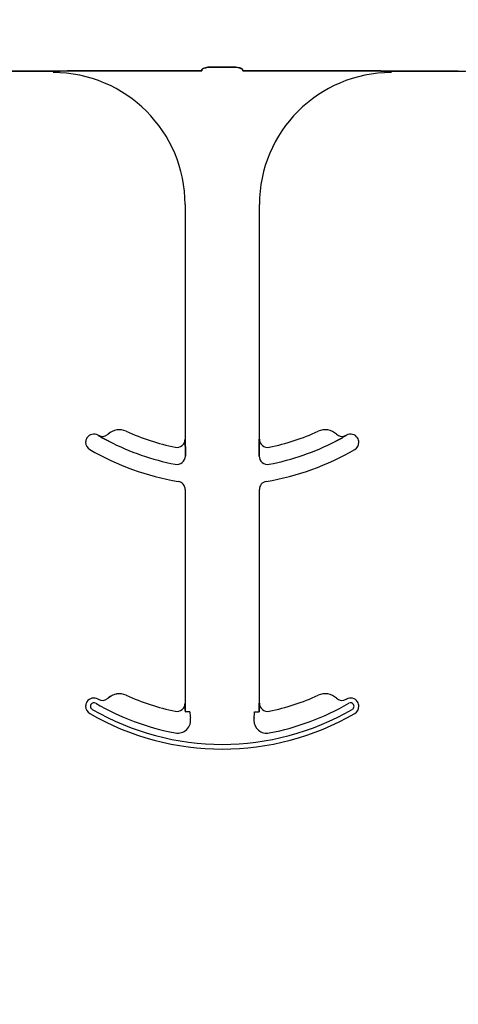
# Model space of a CAD drawing. Units: inches. Extents: x -192 to 87, y -80 to 220.
# Drawn here: x -63 to -62, y -29 to -28 of the extents above; entities that cross this region are included whole.
import ezdxf

# ---------------------------------------------------------------- set-up
doc = ezdxf.new("R2010")
doc.units = ezdxf.units.IN
doc.header["$MEASUREMENT"] = 0
doc.layers.add('Hatch', color=110, linetype='Continuous', lineweight=9)
doc.layers.add('Notes', color=7, linetype='Continuous')

# ---------------------------------------------------------------- blocks, each defined once
blk = doc.blocks.new('6infixed')
h = blk.add_hatch()
h.set_pattern_fill('AR-CONC', color=256, scale=0.64445)
h.paths.add_polyline_path([(-17.0842, -11.9985), (-11.0842, -11.9985), (-11.0842, -8.3765), (-17.0842, -8.3765)])
at = {"color": 0}
for p, q in [((-15.5556, -8.3659), (-15.6824, -8.3659)), ((-15.6824, -8.3659), (-15.5556, -8.3659)), ((-15.2742, -8.3657), (-15.4729, -8.3657)), ((-15.4729, -8.3657), (-15.2742, -8.3657)), ((-15.2123, -8.3587), (-15.2583, -8.3587)), ((-15.2583, -8.3587), (-15.2123, -8.3587)), ((-14.9977, -8.3657), (-15.1964, -8.3657)), ((-15.1964, -8.3657), (-14.9977, -8.3657)), ((-14.7882, -8.3659), (-14.915, -8.3659)), ((-14.915, -8.3659), (-14.7882, -8.3659)), ((-15.3056, -8.619), (-15.3056, -9.0632)), ((-15.3056, -8.619), (-15.3056, -9.0632)), ((-15.165, -9.0632), (-15.165, -8.619)), ((-15.165, -9.0632), (-15.165, -8.619)), ((-15.4701, -9.0561), (-15.47, -9.0559)), ((-15.47, -9.0559), (-15.4701, -9.0561)), ((-15.47, -9.0559), (-15.4701, -9.0561)), ((-15.4701, -9.0561), (-15.47, -9.0559)), ((-15.3056, -9.0632), (-15.3055, -9.0632)), ((-15.3055, -9.0632), (-15.3056, -9.0632)), ((-15.3055, -9.0632), (-15.3056, -9.0632)), ((-15.3056, -9.0632), (-15.3055, -9.0632)), ((-15.1651, -9.0632), (-15.165, -9.0632)), ((-15.165, -9.0632), (-15.1651, -9.0632)), ((-15.165, -9.0632), (-15.1651, -9.0632)), ((-15.1651, -9.0632), (-15.165, -9.0632)), ((-15.0006, -9.0559), (-15.0005, -9.0561)), ((-15.0005, -9.0561), (-15.0006, -9.0559)), ((-15.0006, -9.0559), (-15.0005, -9.0561)), ((-15.0005, -9.0561), (-15.0006, -9.0559)), ((-15.3052, -9.0853), (-15.3052, -9.0951)), ((-15.3052, -9.0951), (-15.3052, -9.0853)), ((-15.3052, -9.0951), (-15.3052, -9.0853)), ((-15.3052, -9.0853), (-15.3052, -9.0951)), ((-15.1654, -9.0951), (-15.1654, -9.0853)), ((-15.1654, -9.0853), (-15.1654, -9.0951)), ((-15.1654, -9.0853), (-15.1654, -9.0951)), ((-15.1654, -9.0951), (-15.1654, -9.0853)), ((-15.3056, -9.1586), (-15.3056, -9.5632)), ((-15.3056, -9.1586), (-15.3056, -9.5632)), ((-15.165, -9.5632), (-15.165, -9.1586)), ((-15.165, -9.5632), (-15.165, -9.1586)), ((-15.4172, -9.5483), (-15.4171, -9.5481)), ((-15.4171, -9.5481), (-15.4172, -9.5483)), ((-15.4171, -9.5481), (-15.4172, -9.5483)), ((-15.4172, -9.5483), (-15.4171, -9.5481)), ((-15.4515, -9.5538), (-15.4514, -9.5539)), ((-15.4514, -9.5539), (-15.4515, -9.5538)), ((-15.4514, -9.5539), (-15.4515, -9.5538)), ((-15.4515, -9.5538), (-15.4514, -9.5539)), ((-15.3056, -9.5632), (-15.3055, -9.5632)), ((-15.3055, -9.5632), (-15.3056, -9.5632)), ((-15.3055, -9.5632), (-15.3056, -9.5632)), ((-15.3056, -9.5632), (-15.3055, -9.5632)), ((-15.1651, -9.5632), (-15.165, -9.5632)), ((-15.165, -9.5632), (-15.1651, -9.5632)), ((-15.165, -9.5632), (-15.1651, -9.5632)), ((-15.1651, -9.5632), (-15.165, -9.5632)), ((-15.3244, -9.5787), (-15.3244, -9.5785)), ((-15.3244, -9.5787), (-15.3244, -9.5785)), ((-15.3244, -9.5785), (-15.3244, -9.5787)), ((-15.3244, -9.5785), (-15.3244, -9.5787)), ((-15.3044, -9.5799), (-15.3052, -9.5799)), ((-15.3044, -9.5799), (-15.3052, -9.5799)), ((-15.3052, -9.5799), (-15.3044, -9.5799)), ((-15.3052, -9.5799), (-15.3044, -9.5799)), ((-15.2966, -9.5799), (-15.3044, -9.5799)), ((-15.2966, -9.5799), (-15.3044, -9.5799)), ((-15.2966, -9.5799), (-15.3044, -9.5799)), ((-15.2966, -9.5799), (-15.3044, -9.5799)), ((-15.174, -9.5799), (-15.1662, -9.5799)), ((-15.174, -9.5799), (-15.1662, -9.5799)), ((-15.174, -9.5799), (-15.1662, -9.5799)), ((-15.174, -9.5799), (-15.1662, -9.5799)), ((-15.1654, -9.5799), (-15.1662, -9.5799)), ((-15.1662, -9.5799), (-15.1654, -9.5799)), ((-15.1654, -9.5799), (-15.1662, -9.5799)), ((-15.1662, -9.5799), (-15.1654, -9.5799))]:
    blk.add_line(p, q, dxfattribs=at)
for points in [[(-15.5017, -8.3658), (-15.5017, -8.3658, -0.001535), (-15.5556, -8.3659)], [(-15.5556, -8.3659), (-15.5556, -8.3659, 0.001298), (-15.5017, -8.3658)], [(-15.4729, -8.3657), (-15.4729, -8.3657, 0.001819), (-15.5017, -8.3658)], [(-15.5017, -8.3658), (-15.5017, -8.3658, -0.001526), (-15.4729, -8.3657)], [(-15.274, -8.3634, -0.078814), (-15.2739, -8.3631, -0.057826), (-15.2737, -8.3628, -0.050493), (-15.2734, -8.3624, -0.041197), (-15.2728, -8.3619, -0.036347), (-15.2715, -8.3612, -0.036924), (-15.2689, -8.3602, -0.037516), (-15.2642, -8.3592, -0.036768), (-15.2583, -8.3587)], [(-15.2583, -8.3587, 0.057192), (-15.2671, -8.3597, 0.037947), (-15.2707, -8.3609, 0.038224), (-15.2725, -8.3617, 0.050937), (-15.2734, -8.3624, 0.065186), (-15.2738, -8.3629, 0.061203), (-15.2739, -8.3632, 0.053441), (-15.274, -8.3634)], [(-15.2123, -8.3587, -0.057192), (-15.2035, -8.3597, -0.037947), (-15.1999, -8.3609, -0.038224), (-15.1981, -8.3617, -0.050937), (-15.1972, -8.3624, -0.065186), (-15.1968, -8.3629, -0.061203), (-15.1967, -8.3632, -0.053441), (-15.1967, -8.3634)], [(-15.1967, -8.3634, 0.078814), (-15.1967, -8.3631, 0.057826), (-15.1969, -8.3628, 0.050493), (-15.1972, -8.3624, 0.041197), (-15.1978, -8.3619, 0.036347), (-15.1991, -8.3612, 0.036924), (-15.2017, -8.3602, 0.037516), (-15.2064, -8.3592, 0.036768), (-15.2123, -8.3587)], [(-14.9689, -8.3658), (-14.9689, -8.3658, 0.001526), (-14.9977, -8.3657)], [(-14.9977, -8.3657), (-14.9977, -8.3657, -0.001819), (-14.9689, -8.3658)], [(-14.915, -8.3659), (-14.915, -8.3659, -0.001298), (-14.9689, -8.3658)], [(-14.9689, -8.3658), (-14.9689, -8.3658, 0.001535), (-14.915, -8.3659)], [(-14.7882, -8.3659), (-14.7882, -8.3659, 0.001298), (-14.7343, -8.3658)], [(-15.4503, -9.0672), (-15.4503, -9.0672, -0.018371), (-15.4701, -9.0561)], [(-15.4701, -9.0561), (-15.4701, -9.0561, 0.018454), (-15.4503, -9.0672)], [(-15.4701, -9.0561), (-15.4701, -9.0561, 0.018454), (-15.4503, -9.0672)], [(-15.4503, -9.0672), (-15.4503, -9.0672, -0.018371), (-15.4701, -9.0561)], [(-15.3055, -9.0632), (-15.3055, -9.0632, -0.006561), (-15.3052, -9.0853)], [(-15.3052, -9.0853), (-15.3052, -9.0853, 0.006526), (-15.3055, -9.0632)], [(-15.3052, -9.0853), (-15.3052, -9.0853, 0.006526), (-15.3055, -9.0632)], [(-15.3055, -9.0632), (-15.3055, -9.0632, -0.006561), (-15.3052, -9.0853)], [(-15.1654, -9.0853), (-15.1654, -9.0853, -0.006526), (-15.1651, -9.0632)], [(-15.1651, -9.0632), (-15.1651, -9.0632, 0.006561), (-15.1654, -9.0853)], [(-15.1651, -9.0632), (-15.1651, -9.0632, 0.006561), (-15.1654, -9.0853)], [(-15.1654, -9.0853), (-15.1654, -9.0853, -0.006526), (-15.1651, -9.0632)], [(-15.0005, -9.0561), (-15.0005, -9.0561, -0.018454), (-15.0203, -9.0672)], [(-15.0203, -9.0672), (-15.0203, -9.0672, 0.018371), (-15.0005, -9.0561)], [(-15.0203, -9.0672), (-15.0203, -9.0672, 0.018371), (-15.0005, -9.0561)], [(-15.0005, -9.0561), (-15.0005, -9.0561, -0.018454), (-15.0203, -9.0672)], [(-15.3055, -9.5632), (-15.3055, -9.5632, -0.00533), (-15.3052, -9.5799)], [(-15.3052, -9.5799), (-15.3052, -9.5799, 0.005316), (-15.3055, -9.5632)], [(-15.3052, -9.5799), (-15.3052, -9.5799, 0.005316), (-15.3055, -9.5632)], [(-15.3055, -9.5632), (-15.3055, -9.5632, -0.00533), (-15.3052, -9.5799)], [(-15.1654, -9.5799), (-15.1654, -9.5799, -0.005316), (-15.1651, -9.5632)], [(-15.1651, -9.5632), (-15.1651, -9.5632, 0.00533), (-15.1654, -9.5799)], [(-15.1651, -9.5632), (-15.1651, -9.5632, 0.00533), (-15.1654, -9.5799)], [(-15.1654, -9.5799), (-15.1654, -9.5799, -0.005316), (-15.1651, -9.5632)]]:
    blk.add_lwpolyline(points, format="xyb", dxfattribs=at)
for centre, radius, start, end in [((-15.5556, -8.619), 0.25, 0, 90), ((-15.5556, -8.619), 0.25, 0, 90), ((-14.915, -8.619), 0.25, 90, 180), ((-14.915, -8.619), 0.25, 90, 180), ((-15.4784, -9.0692), 0.0156, 148.0333, 180), ((-15.4784, -9.0692), 0.0156, 148.0333, 180), ((-15.4784, -9.0692), 0.0156, 59.8819, 148.0333), ((-15.4784, -9.0692), 0.0156, 59.8819, 148.0333), ((-15.2353, -8.6502), 0.4688, 239.8819, 239.9499), ((-15.2353, -8.6502), 0.4688, 239.8819, 239.9499), ((-15.4622, -9.0424), 0.0156, 239.9499, 313.2501), ((-15.4622, -9.0424), 0.0156, 239.9499, 313.2501), ((-15.4301, -9.0766), 0.0313, 65.4462, 133.2501), ((-15.4301, -9.0766), 0.0313, 65.4462, 133.2501), ((-15.2353, -8.6502), 0.4375, 245.4462, 258.2464), ((-15.2353, -8.6502), 0.4375, 245.4462, 258.2464), ((-15.3212, -9.0632), 0.0156, 258.2464, 0), ((-15.3212, -9.0632), 0.0156, 258.2464, 0), ((-15.1494, -9.0632), 0.0156, 180, 281.7536), ((-15.1494, -9.0632), 0.0156, 180, 281.7536), ((-15.2353, -8.6502), 0.4375, 281.7536, 294.5538), ((-15.2353, -8.6502), 0.4375, 281.7536, 294.5538), ((-15.0405, -9.0766), 0.0312, 46.7499, 114.5538), ((-15.0405, -9.0766), 0.0312, 46.7499, 114.5538), ((-15.0084, -9.0424), 0.0156, 226.7499, 300.0501), ((-15.0084, -9.0424), 0.0156, 226.7499, 300.0501), ((-15.2353, -8.6502), 0.4688, 300.0501, 300.1181), ((-15.2353, -8.6502), 0.4688, 300.0501, 300.1181), ((-14.9922, -9.0692), 0.0156, 31.9667, 120.1181), ((-14.9922, -9.0692), 0.0156, 31.9667, 120.1181), ((-14.9922, -9.0692), 0.0156, 0, 31.9667), ((-14.9922, -9.0692), 0.0156, 0, 31.9667), ((-15.4784, -9.0692), 0.0156, 180, 239.8819), ((-15.4784, -9.0692), 0.0156, 180, 239.8819), ((-15.2353, -8.6502), 0.4691, 242.7181, 259.0673), ((-15.2353, -8.6502), 0.4691, 242.7181, 259.0673), ((-15.2353, -8.6502), 0.4691, 242.7181, 259.0673), ((-15.2353, -8.6502), 0.4691, 242.7181, 259.0673), ((-15.2353, -8.6502), 0.4691, 280.9327, 297.2819), ((-15.2353, -8.6502), 0.4691, 280.9327, 297.2819), ((-15.2353, -8.6502), 0.4691, 280.9327, 297.2819), ((-15.2353, -8.6502), 0.4691, 280.9327, 297.2819), ((-14.9922, -9.0692), 0.0156, 300.1181, 0), ((-14.9922, -9.0692), 0.0156, 300.1181, 0), ((-15.2353, -8.6502), 0.5, 239.8819, 260.4059), ((-15.2353, -8.6502), 0.5, 239.8819, 260.4059), ((-15.3212, -9.0951), 0.016, 259.0673, 0), ((-15.3212, -9.0951), 0.016, 259.0673, 0), ((-15.3212, -9.0951), 0.016, 259.0673, 0), ((-15.3212, -9.0951), 0.016, 259.0673, 0), ((-15.1494, -9.0951), 0.016, 180, 280.9327), ((-15.1494, -9.0951), 0.016, 180, 280.9327), ((-15.1494, -9.0951), 0.016, 180, 280.9327), ((-15.1494, -9.0951), 0.016, 180, 280.9327), ((-15.2353, -8.6502), 0.5, 279.5941, 300.1181), ((-15.2353, -8.6502), 0.5, 279.5941, 300.1181), ((-15.3212, -9.1586), 0.0156, 0, 80.4059), ((-15.3212, -9.1586), 0.0156, 0, 80.4059), ((-15.1494, -9.1586), 0.0156, 99.5941, 180), ((-15.1494, -9.1586), 0.0156, 99.5941, 180), ((-15.4301, -9.5766), 0.0313, 65.4462, 133.2501), ((-15.4301, -9.5766), 0.0313, 65.4462, 133.2501), ((-15.4301, -9.5766), 0.0311, 65.4462, 133.2501), ((-15.4301, -9.5766), 0.0311, 65.4462, 133.2501), ((-15.4301, -9.5766), 0.0311, 65.4462, 133.2501), ((-15.4301, -9.5766), 0.0311, 65.4462, 133.2501), ((-15.2353, -9.1502), 0.4375, 245.4462, 258.2464), ((-15.2353, -9.1502), 0.4375, 245.4462, 258.2464), ((-15.2353, -9.1502), 0.4375, 281.7536, 294.5538), ((-15.2353, -9.1502), 0.4375, 281.7536, 294.5538), ((-15.0405, -9.5766), 0.0312, 46.7499, 114.5538), ((-15.0405, -9.5766), 0.0312, 46.7499, 114.5538), ((-15.4784, -9.5692), 0.0156, 148.0333, 180), ((-15.4784, -9.5692), 0.0156, 148.0333, 180), ((-15.4784, -9.5692), 0.0156, 59.8819, 148.0333), ((-15.4784, -9.5692), 0.0156, 59.8819, 148.0333), ((-15.4784, -9.5692), 0.00658, 148.0333, 180), ((-15.4784, -9.5692), 0.00658, 148.0333, 180), ((-15.4784, -9.5692), 0.00658, 148.0333, 180), ((-15.4784, -9.5692), 0.00658, 148.0333, 180), ((-15.4784, -9.5692), 0.00658, 59.8819, 148.0333), ((-15.4784, -9.5692), 0.00658, 59.8819, 148.0333), ((-15.4784, -9.5692), 0.00658, 59.8819, 148.0333), ((-15.4784, -9.5692), 0.00658, 59.8819, 148.0333), ((-15.2353, -9.1502), 0.4778, 239.8819, 259.2484), ((-15.2353, -9.1502), 0.4778, 239.8819, 259.2484), ((-15.2353, -9.1502), 0.4778, 239.8819, 259.2484), ((-15.2353, -9.1502), 0.4778, 239.8819, 259.2484), ((-15.2353, -9.1502), 0.4688, 239.8819, 239.9499), ((-15.2353, -9.1502), 0.4688, 239.8819, 239.9499), ((-15.4622, -9.5424), 0.0156, 239.9499, 313.2501), ((-15.4622, -9.5424), 0.0156, 239.9499, 313.2501), ((-15.2353, -9.1502), 0.4376, 245.4462, 258.2464), ((-15.2353, -9.1502), 0.4376, 245.4462, 258.2464), ((-15.2353, -9.1502), 0.4376, 245.4462, 258.2464), ((-15.2353, -9.1502), 0.4376, 245.4462, 258.2464), ((-15.3212, -9.5632), 0.0158, 258.2464, 0), ((-15.3212, -9.5632), 0.0158, 258.2464, 0), ((-15.3212, -9.5632), 0.0158, 258.2464, 0), ((-15.3212, -9.5632), 0.0156, 258.2464, 0), ((-15.3212, -9.5632), 0.0158, 258.2464, 0), ((-15.3212, -9.5632), 0.0156, 258.2464, 0), ((-15.1494, -9.5632), 0.0156, 180, 281.7536), ((-15.1494, -9.5632), 0.0156, 180, 281.7536), ((-15.2353, -9.1502), 0.4778, 280.7516, 300.1181), ((-15.2353, -9.1502), 0.4778, 280.7516, 300.1181), ((-15.2353, -9.1502), 0.4778, 280.7516, 300.1181), ((-15.2353, -9.1502), 0.4778, 280.7516, 300.1181), ((-15.0084, -9.5424), 0.0156, 226.7499, 300.0501), ((-15.0084, -9.5424), 0.0156, 226.7499, 300.0501), ((-15.2353, -9.1502), 0.4688, 300.0501, 300.1181), ((-15.2353, -9.1502), 0.4688, 300.0501, 300.1181), ((-14.9922, -9.5692), 0.0156, 31.9667, 120.1181), ((-14.9922, -9.5692), 0.0156, 31.9667, 120.1181), ((-14.9922, -9.5692), 0.00658, 31.9667, 120.1181), ((-14.9922, -9.5692), 0.00658, 31.9667, 120.1181), ((-14.9922, -9.5692), 0.00658, 31.9667, 120.1181), ((-14.9922, -9.5692), 0.00658, 31.9667, 120.1181), ((-14.9922, -9.5692), 0.00658, 0, 31.9667), ((-14.9922, -9.5692), 0.00658, 0, 31.9667), ((-14.9922, -9.5692), 0.00658, 0, 31.9667), ((-14.9922, -9.5692), 0.00658, 0, 31.9667), ((-14.9922, -9.5692), 0.0156, 0, 31.9667), ((-14.9922, -9.5692), 0.0156, 0, 31.9667), ((-15.4784, -9.5692), 0.0156, 180, 239.8819), ((-15.4784, -9.5692), 0.0156, 180, 239.8819), ((-15.2353, -9.1502), 0.5, 239.8819, 300.1181), ((-15.2353, -9.1502), 0.5, 239.8819, 300.1181), ((-15.4784, -9.5692), 0.00658, 180, 239.8819), ((-15.4784, -9.5692), 0.00658, 180, 239.8819), ((-15.4784, -9.5692), 0.00658, 180, 239.8819), ((-15.4784, -9.5692), 0.00658, 180, 239.8819), ((-15.2353, -9.1502), 0.491, 239.8819, 300.1181), ((-15.2353, -9.1502), 0.491, 239.8819, 300.1181), ((-15.2353, -9.1502), 0.491, 239.8819, 300.1181), ((-15.2353, -9.1502), 0.491, 239.8819, 300.1181), ((-15.2353, -9.5799), 0.0613, 180, 190.3794), ((-15.2353, -9.5799), 0.0613, 180, 190.3794), ((-15.2353, -9.5799), 0.0613, 180, 190.3794), ((-15.2353, -9.5799), 0.0613, 180, 190.3794), ((-15.2353, -9.5799), 0.0613, 349.6206, 360), ((-15.2353, -9.5799), 0.0613, 349.6206, 0), ((-15.2353, -9.5799), 0.0613, 349.6206, 0), ((-15.2353, -9.5799), 0.0613, 349.6206, 360), ((-14.9922, -9.5692), 0.00658, 300.1181, 0), ((-14.9922, -9.5692), 0.00658, 300.1181, 0), ((-14.9922, -9.5692), 0.00658, 300.1181, 0), ((-14.9922, -9.5692), 0.00658, 300.1181, 0), ((-14.9922, -9.5692), 0.0156, 300.1181, 0), ((-14.9922, -9.5692), 0.0156, 300.1181, 0), ((-15.3198, -9.5954), 0.0247, 259.2484, 10.3794), ((-15.3198, -9.5954), 0.0247, 259.2484, 10.3794), ((-15.3198, -9.5954), 0.0247, 259.2484, 10.3794), ((-15.3198, -9.5954), 0.0247, 259.2484, 10.3794), ((-15.1508, -9.5954), 0.0247, 169.6206, 180), ((-15.1508, -9.5954), 0.0247, 169.6206, 180), ((-15.1508, -9.5954), 0.0247, 169.6206, 180), ((-15.1508, -9.5954), 0.0247, 169.6206, 180), ((-15.1508, -9.5954), 0.0247, 180, 280.7516), ((-15.1508, -9.5954), 0.0247, 180, 280.7516), ((-15.1508, -9.5954), 0.0247, 180, 280.7516), ((-15.1508, -9.5954), 0.0247, 180, 280.7516)]:
    blk.add_arc(centre, radius, start, end, dxfattribs=at)
at = {"color": 0, "extrusion": (0, 0, -1)}
for centre, start_param, end_param in [((-15.2744, -8.2722), 6.047598, 6.2062), ((-15.2744, -8.2722), 6.047598, 6.2062), ((-15.1962, -8.2722), 0.076985, 0.235588), ((-15.1962, -8.2722), 0.076985, 0.235588)]:
    blk.add_ellipse(centre, major_axis=(0, -0.0938), ratio=0.018906, start_param=start_param, end_param=end_param, dxfattribs=at)

msp = doc.modelspace()

# ---------------------------------------------------------------- hatches: boundary and pattern name
at = {"layer": 'Hatch'}
h = msp.add_hatch(dxfattribs=at)
h.set_pattern_fill('EARTH', color=256, scale=16, angle=45, style=0)
h.set_pattern_definition([(45, (-148.89, -51.9357), (6e-16, 5.65685), [4, -4]), (45, (-149.9506, -50.875), (6e-16, 5.65685), [4, -4]), (45, (-151.0113, -49.8144), (6e-16, 5.65685), [4, -4]), (135, (-151.0113, -49.1073), (-5.65685, 1e-15), [4, -4]), (135, (-149.9506, -48.0466), (-5.65685, 1e-15), [4, -4]), (135, (-148.89, -46.986), (-5.65685, 1e-15), [4, -4])])
edge = h.paths.add_edge_path()
edge.add_line((-66.8204, -14.8145), (-86.7587, -16.6187))
edge.add_line((-86.7587, -16.6187), (-93.669, -29.1661))
edge.add_line((-93.669, -29.1661), (-97.8014, -50.0487))
edge.add_line((-97.8014, -50.0487), (-89.2271, -65.3636))
edge.add_line((-89.2271, -65.3636), (-68.2721, -69.4226))
edge.add_line((-68.2721, -69.4226), (-41.0189, -66.2543))
edge.add_line((-41.0189, -66.2543), (-13.3518, -49.938))
edge.add_line((-13.3518, -49.938), (-47.7982, -49.938))
edge.add_line((-47.7982, -49.938), (-47.7982, -59.2714))
edge.add_line((-47.7982, -59.2714), (-74.4648, -59.2714))
edge.add_arc((-81.6999, -56.0323), 7.9271, 262.17482, 335.88227, ccw=False)
edge.add_line((-82.7792, -63.8855), (-83.4615, -63.4146))
edge.add_arc((-78.9169, -56.8307), 8, 177.43544, 235.38412, ccw=False)
edge.add_line((-86.9089, -56.4728), (-86.7841, -53.6877))
edge.add_arc((-78.7922, -54.0457), 8, 143.73772, 177.43544, ccw=False)
edge.add_line((-85.2427, -49.3138), (-75.2942, -35.7518))
edge.add_arc((-68.8436, -40.4837), 8, 113.6522, 143.73772, ccw=False)
edge.add_line((-72.0531, -33.1557), (-66.8204, -31.7283))
edge.add_line((-66.8204, -31.7283), (-66.8204, -14.8145))

# ---------------------------------------------------------------- block references
at = {"layer": 'Notes'}
msp.add_blockref('6infixed', (-46.9862, -19.2729), dxfattribs=at)

doc.saveas('drawing.dxf')
